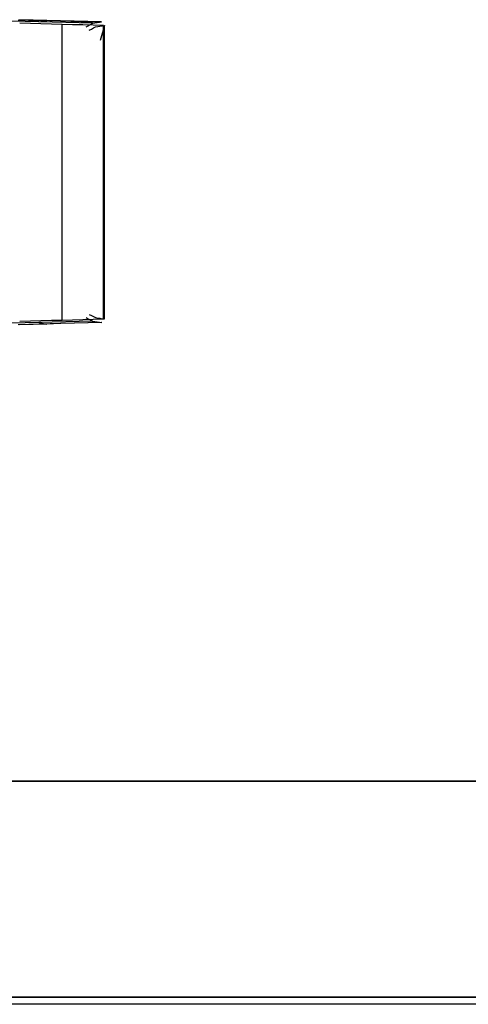
# Model space of a CAD drawing. Extents: x 101873 to 294500, y -12022 to 59133.
# Drawn here: x 129442 to 129505, y 16572 to 16709 of the extents above; entities that cross this region are included whole.
import ezdxf

# ---------------------------------------------------------------- set-up
doc = ezdxf.new("R2010")
doc.units = 0
for name, color, linetype in [('X-2549-GF$0$A-WALL', 8, 'CONTINUOUS'), ('X-2549-GF$0$G-IMPT', 11, 'CONTINUOUS'), ('X-2549-GF$0$P-SANR-FIXT', 11, 'CONTINUOUS'), ('X-XREF', 7, 'CONTINUOUS')]:
    doc.layers.add(name, color=color, linetype=linetype)

# ---------------------------------------------------------------- blocks, each defined once
blk = doc.blocks.new('X-2549-GF')
at = {"layer": 'X-2549-GF$0$A-WALL'}
blk.add_line((26341.53, 12931.33), (25035.98, 12931.33), dxfattribs=at)
at = {"layer": 'X-2549-GF$0$G-IMPT'}
for p, q in [((25882, 13067.74), (25874.62, 13067.92)), ((25881.23, 13067.99), (25879.33, 13068.03)), ((25883.13, 13067.94), (25881.23, 13067.99)), ((25882, 13067.73), (25883.13, 13067.94)), ((25889.48, 13067.54), (25882, 13067.73)), ((25885.03, 13067.89), (25883.13, 13067.93)), ((25886.92, 13067.84), (25885.03, 13067.89)), ((25885.26, 13060.57), (25885.26, 13067.39)), ((25888.82, 13067.79), (25886.92, 13067.84)), ((25890.72, 13067.74), (25888.82, 13067.79)), ((25888.88, 13067.2), (25889.18, 13067.37)), ((25889.18, 13067.37), (25889.48, 13067.54)), ((25889.48, 13067.54), (25889.79, 13067.59)), ((25889.79, 13067.59), (25890.1, 13067.64)), ((25890.1, 13067.64), (25890.41, 13067.69)), ((25890.41, 13067.69), (25890.72, 13067.74)), ((25891.12, 13067.24), (25890.54, 13065.14)), ((25890.81, 13067.19), (25891.12, 13067.24)), ((25890.99, 13065.54), (25890.99, 13067.24)), ((25891.12, 13065.54), (25891.12, 13067.24)), ((25888.58, 13067.04), (25888.88, 13067.2)), ((25889, 13066.59), (25889.3, 13066.75)), ((25889.3, 13066.75), (25889.59, 13066.9)), ((25889.59, 13066.9), (25889.89, 13067.06)), ((25889.89, 13067.06), (25890.19, 13067.1)), ((25890.19, 13067.1), (25890.5, 13067.15)), ((25890.5, 13067.15), (25890.81, 13067.19)), ((25890.99, 13063.84), (25890.99, 13065.54)), ((25891.12, 13063.84), (25891.12, 13065.54)), ((25890.99, 13062.14), (25890.99, 13063.84)), ((25891.12, 13062.14), (25891.12, 13063.84)), ((25890.99, 13060.45), (25890.99, 13062.14)), ((25891.12, 13060.45), (25891.12, 13062.14)), ((25885.26, 13053.72), (25885.26, 13060.57)), ((25890.99, 13058.75), (25890.99, 13060.45)), ((25891.12, 13058.75), (25891.12, 13060.45)), ((25890.99, 13057.05), (25890.99, 13058.75)), ((25891.12, 13057.05), (25891.12, 13058.75)), ((25890.99, 13055.35), (25890.99, 13057.05)), ((25891.12, 13055.35), (25891.12, 13057.05)), ((25890.99, 13053.65), (25890.99, 13055.35)), ((25891.12, 13053.65), (25891.12, 13055.35)), ((25885.26, 13046.86), (25885.26, 13053.72)), ((25890.99, 13051.96), (25890.99, 13053.65)), ((25891.12, 13051.96), (25891.12, 13053.65)), ((25890.99, 13050.26), (25890.99, 13051.96)), ((25891.12, 13050.26), (25891.12, 13051.96)), ((25890.99, 13048.56), (25890.99, 13050.26)), ((25891.12, 13048.56), (25891.12, 13050.26)), ((25890.99, 13046.86), (25890.99, 13048.56)), ((25891.12, 13046.86), (25891.12, 13048.56)), ((25885.26, 13040), (25885.26, 13046.86)), ((25890.99, 13045.16), (25890.99, 13046.86)), ((25891.12, 13045.16), (25891.12, 13046.86)), ((25890.99, 13043.47), (25890.99, 13045.16)), ((25891.12, 13043.47), (25891.12, 13045.16)), ((25890.99, 13041.77), (25890.99, 13043.47)), ((25891.12, 13041.77), (25891.12, 13043.47)), ((25890.99, 13040.07), (25890.99, 13041.77)), ((25891.12, 13040.07), (25891.12, 13041.77)), ((25885.26, 13033.16), (25885.26, 13040)), ((25890.99, 13038.37), (25890.99, 13040.07)), ((25891.12, 13038.37), (25891.12, 13040.07)), ((25890.99, 13036.68), (25890.99, 13038.37)), ((25891.12, 13036.68), (25891.12, 13038.37)), ((25890.99, 13034.98), (25890.99, 13036.68)), ((25891.12, 13034.98), (25891.12, 13036.68)), ((25890.99, 13033.28), (25890.99, 13034.98)), ((25891.12, 13033.28), (25891.12, 13034.98)), ((25885.26, 13026.34), (25885.26, 13033.16)), ((25890.99, 13031.58), (25890.99, 13033.28)), ((25891.12, 13031.58), (25891.12, 13033.28)), ((25890.99, 13029.88), (25890.99, 13031.58)), ((25891.12, 13029.88), (25891.12, 13031.58)), ((25890.99, 13028.19), (25890.99, 13029.88)), ((25891.12, 13028.19), (25891.12, 13029.88)), ((25890.99, 13026.49), (25890.99, 13028.19)), ((25891.12, 13026.49), (25891.12, 13028.19)), ((25888.58, 13026.69), (25888.88, 13026.52)), ((25888.88, 13026.52), (25889.18, 13026.35)), ((25889, 13027.13), (25889.3, 13026.98)), ((25889.18, 13026.35), (25889.48, 13026.18)), ((25889.3, 13026.98), (25889.59, 13026.82)), ((25889.59, 13026.82), (25889.89, 13026.67)), ((25889.89, 13026.67), (25890.19, 13026.62)), ((25890.19, 13026.62), (25890.5, 13026.58)), ((25890.5, 13026.58), (25890.81, 13026.53)), ((25890.81, 13026.53), (25891.12, 13026.49)), ((25882, 13025.99), (25874.62, 13025.81)), ((25885.04, 13025.85), (25879.15, 13025.69)), ((25881.23, 13025.74), (25879.33, 13025.69)), ((25883.13, 13025.79), (25881.23, 13025.74)), ((25889.48, 13026.18), (25882, 13025.99)), ((25882, 13025.99), (25883.13, 13025.79)), ((25885.03, 13025.84), (25883.13, 13025.79)), ((25886.92, 13025.89), (25885.03, 13025.84)), ((25890.76, 13026), (25885.04, 13025.85)), ((25888.82, 13025.94), (25886.92, 13025.89)), ((25890.72, 13025.99), (25888.82, 13025.94)), ((25889.48, 13026.18), (25889.79, 13026.14)), ((25889.79, 13026.14), (25890.1, 13026.09)), ((25890.1, 13026.09), (25890.41, 13026.04)), ((25890.41, 13026.04), (25890.72, 13025.99))]:
    blk.add_line(p, q, dxfattribs=at)
at = {"layer": 'X-2549-GF$0$P-SANR-FIXT'}
for p, q in [((25879.12, 13068.04), (25880.59, 13068)), ((25881.23, 13067.99), (25879.33, 13068.03)), ((25880.83, 13067.5), (25879.35, 13067.54)), ((25880.59, 13068), (25882.06, 13067.96)), ((25882.3, 13067.46), (25880.83, 13067.5)), ((25883.13, 13067.94), (25881.23, 13067.99)), ((25882.06, 13067.96), (25883.54, 13067.92)), ((25883.78, 13067.42), (25882.3, 13067.46)), ((25885.03, 13067.89), (25883.13, 13067.94)), ((25883.54, 13067.92), (25885.01, 13067.89)), ((25885.26, 13067.39), (25883.78, 13067.42)), ((25885.01, 13067.89), (25886.44, 13067.85)), ((25886.92, 13067.84), (25885.03, 13067.89)), ((25886.69, 13067.35), (25885.26, 13067.39)), ((25886.44, 13067.85), (25887.86, 13067.81)), ((25888.13, 13067.31), (25886.69, 13067.35)), ((25888.82, 13067.79), (25886.92, 13067.84)), ((25887.86, 13067.81), (25889.29, 13067.77)), ((25889.56, 13067.27), (25888.13, 13067.31)), ((25890.72, 13067.74), (25888.82, 13067.79)), ((25889.29, 13067.77), (25890.72, 13067.74)), ((25890.99, 13067.24), (25889.56, 13067.27)), ((25891.12, 13067.24), (25890.54, 13065.14)), ((25879.35, 13026.18), (25880.83, 13026.22)), ((25880.83, 13026.22), (25882.3, 13026.26)), ((25882.3, 13026.26), (25883.78, 13026.3)), ((25883.78, 13026.3), (25885.26, 13026.34)), ((25885.26, 13026.34), (25886.69, 13026.38)), ((25886.69, 13026.38), (25888.13, 13026.41)), ((25888.13, 13026.41), (25889.56, 13026.45)), ((25889.56, 13026.45), (25890.99, 13026.49)), ((25881.23, 13025.74), (25879.33, 13025.69)), ((25883.13, 13025.79), (25881.23, 13025.74)), ((25885.03, 13025.84), (25883.13, 13025.79)), ((25886.92, 13025.89), (25885.03, 13025.84)), ((25888.82, 13025.94), (25886.92, 13025.89)), ((25890.72, 13025.99), (25888.82, 13025.94)), ((26108.63, 12962.3), (25718.63, 12962.3)), ((26108.63, 12962.3), (25718.63, 12962.3)), ((25718.63, 12962.3), (26108.63, 12962.3)), ((25718.63, 12932.3), (26108.63, 12932.3)), ((26108.63, 12932.3), (25718.63, 12932.3)), ((26108.63, 12932.3), (25718.63, 12932.3))]:
    blk.add_line(p, q, dxfattribs=at)

msp = doc.modelspace()

# ---------------------------------------------------------------- block references
at = {"layer": 'X-XREF'}
msp.add_blockref('X-2549-GF', (103563.09, 3640.54), dxfattribs=at)

doc.saveas('drawing.dxf')
